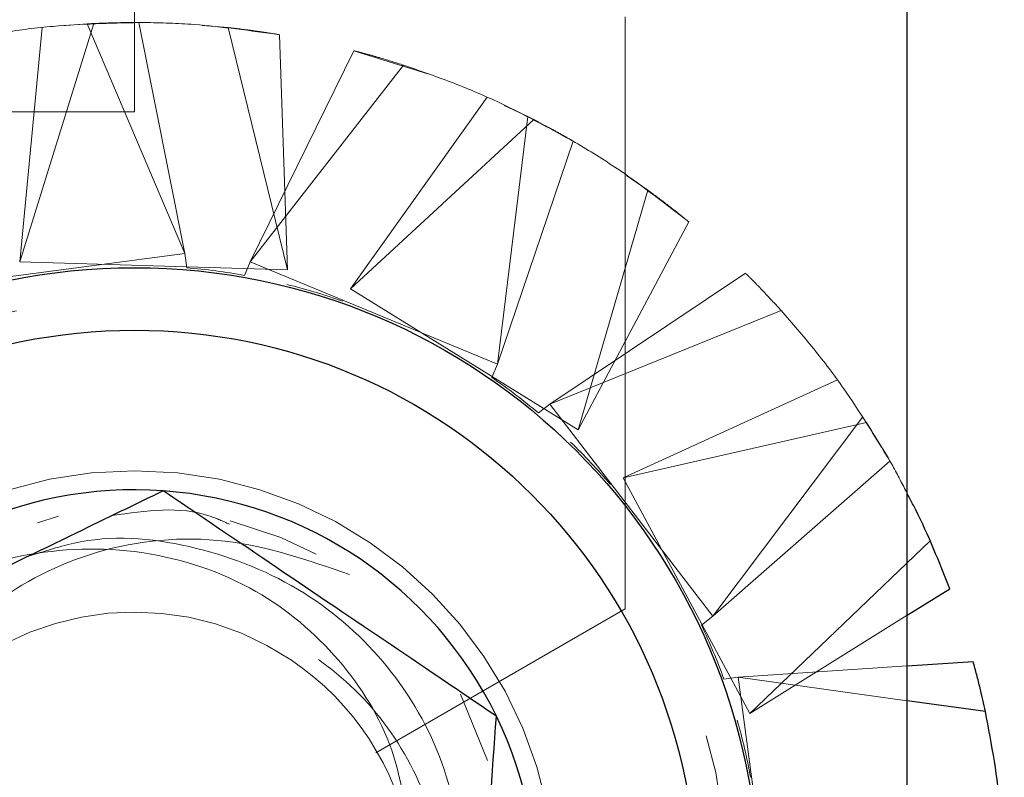
# Model space of a CAD drawing. Units: inches. Extents: x 38.9 to 73.8, y 1.1 to 34.8.
# Drawn here: x 59.5 to 59.6, y 28.5 to 28.6 of the extents above; entities that cross this region are included whole.
import ezdxf

# ---------------------------------------------------------------- set-up
doc = ezdxf.new("R2010")
doc.units = ezdxf.units.IN
doc.header["$MEASUREMENT"] = 0
for name, pattern in [('AI-Linetype-1004', [0.075, 0.05, -0.025]), ('AI-Linetype-1006', [0.075, 0.05, -0.025]), ('AI-Linetype-1008', [0.075, 0.05, -0.025]), ('AI-Linetype-1009', [0.075, 0.05, -0.025]), ('AI-Linetype-1012', [0.075, 0.05, -0.025]), ('AI-Linetype-1014', [0.075, 0.05, -0.025]), ('AI-Linetype-1015', [0.075, 0.05, -0.025]), ('AI-Linetype-1017', [0.075, 0.05, -0.025]), ('AI-Linetype-1026', [0.075, 0.05, -0.025]), ('AI-Linetype-1028', [0.075, 0.05, -0.025]), ('AI-Linetype-1029', [0.075, 0.05, -0.025]), ('AI-Linetype-1030', [0.075, 0.05, -0.025]), ('AI-Linetype-1038', [0.075, 0.05, -0.025]), ('AI-Linetype-1039', [0.075, 0.05, -0.025]), ('AI-Linetype-1045', [0.075, 0.05, -0.025]), ('AI-Linetype-1055', [0.075, 0.05, -0.025]), ('AI-Linetype-1056', [0.075, 0.05, -0.025]), ('AI-Linetype-1060', [0.075, 0.05, -0.025]), ('AI-Linetype-1063', [0.075, 0.05, -0.025]), ('AI-Linetype-1064', [0.075, 0.05, -0.025]), ('AI-Linetype-1065', [0.075, 0.05, -0.025]), ('AI-Linetype-1068', [0.075, 0.05, -0.025]), ('AI-Linetype-1069', [0.075, 0.05, -0.025]), ('AI-Linetype-1070', [0.075, 0.05, -0.025]), ('AI-Linetype-1071', [0.075, 0.05, -0.025]), ('AI-Linetype-632', [0.075, 0.05, -0.025]), ('AI-Linetype-646', [0.075, 0.05, -0.025]), ('AI-Linetype-649', [0.075, 0.05, -0.025]), ('AI-Linetype-651', [0.075, 0.05, -0.025]), ('AI-Linetype-815', [0.075, 0.05, -0.025]), ('AI-Linetype-816', [0.075, 0.05, -0.025]), ('AI-Linetype-817', [0.075, 0.05, -0.025]), ('AI-Linetype-818', [0.075, 0.05, -0.025]), ('AI-Linetype-819', [0.075, 0.05, -0.025]), ('AI-Linetype-820', [0.075, 0.05, -0.025]), ('AI-Linetype-829', [0.075, 0.05, -0.025]), ('AI-Linetype-830', [0.075, 0.05, -0.025]), ('AI-Linetype-831', [0.075, 0.05, -0.025]), ('AI-Linetype-832', [0.075, 0.05, -0.025]), ('AI-Linetype-833', [0.075, 0.05, -0.025]), ('AI-Linetype-835', [0.075, 0.05, -0.025]), ('AI-Linetype-836', [0.075, 0.05, -0.025]), ('AI-Linetype-837', [0.075, 0.05, -0.025]), ('AI-Linetype-838', [0.075, 0.05, -0.025]), ('AI-Linetype-876', [0.075, 0.05, -0.025]), ('AI-Linetype-878', [0.075, 0.05, -0.025]), ('AI-Linetype-879', [0.075, 0.05, -0.025]), ('AI-Linetype-880', [0.075, 0.05, -0.025]), ('AI-Linetype-892', [0.075, 0.05, -0.025]), ('AI-Linetype-897', [0.075, 0.05, -0.025]), ('AI-Linetype-898', [0.075, 0.05, -0.025]), ('AI-Linetype-899', [0.075, 0.05, -0.025]), ('AI-Linetype-900', [0.075, 0.05, -0.025]), ('AI-Linetype-905', [0.075, 0.05, -0.025]), ('AI-Linetype-921', [0.075, 0.05, -0.025]), ('AI-Linetype-923', [0.075, 0.05, -0.025]), ('AI-Linetype-940', [0.075, 0.05, -0.025]), ('AI-Linetype-957', [0.075, 0.05, -0.025]), ('AI-Linetype-958', [0.075, 0.05, -0.025]), ('AI-Linetype-959', [0.075, 0.05, -0.025]), ('AI-Linetype-963', [0.075, 0.05, -0.025]), ('AI-Linetype-964', [0.075, 0.05, -0.025]), ('AI-Linetype-965', [0.075, 0.05, -0.025]), ('AI-Linetype-966', [0.075, 0.05, -0.025]), ('AI-Linetype-967', [0.075, 0.05, -0.025]), ('AI-Linetype-968', [0.075, 0.05, -0.025]), ('AI-Linetype-969', [0.075, 0.05, -0.025]), ('AI-Linetype-970', [0.075, 0.05, -0.025]), ('AI-Linetype-971', [0.075, 0.05, -0.025]), ('AI-Linetype-972', [0.075, 0.05, -0.025]), ('AI-Linetype-973', [0.075, 0.05, -0.025]), ('AI-Linetype-974', [0.075, 0.05, -0.025]), ('AI-Linetype-978', [0.075, 0.05, -0.025]), ('AI-Linetype-979', [0.075, 0.05, -0.025]), ('AI-Linetype-980', [0.075, 0.05, -0.025]), ('AI-Linetype-981', [0.075, 0.05, -0.025])]:
    doc.linetypes.add(name, pattern=pattern)
doc.layers.add('line art', color=7, linetype='Continuous', lineweight=0)

# ---------------------------------------------------------------- blocks, each defined once
blk = doc.blocks.new('Block_14')
at = {"layer": 'line art', "color": 7, "lineweight": 25}
for p, q in [((59.61133, 28.48781), (59.61133, 28.61576)), ((59.61133, 28.52672), (59.61609, 28.52969)), ((59.61133, 28.52106), (59.61872, 28.52156)), ((59.62009, 28.51593), (59.61133, 28.51715))]:
    blk.add_line(p, q, dxfattribs=at)
at = {"layer": 'line art', "color": 7, "linetype": 'AI-Linetype-649', "lineweight": 18}
blk.add_line((59.52471, 28.58319), (59.52471, 28.60819), dxfattribs=at)
at = {"layer": 'line art', "color": 7, "linetype": 'AI-Linetype-632', "lineweight": 18}
blk.add_line((59.57971, 28.59382), (59.57971, 28.52744), dxfattribs=at)
at = {"layer": 'line art', "color": 7, "linetype": 'AI-Linetype-833', "lineweight": 18}
blk.add_line((59.52016, 28.59308), (59.51187, 28.56636), dxfattribs=at)
at = {"layer": 'line art', "color": 7, "linetype": 'AI-Linetype-1039', "lineweight": 18}
blk.add_line((59.51651, 28.5928), (59.5194, 28.59304), dxfattribs=at)
at = {"layer": 'line art', "color": 7, "linetype": 'AI-Linetype-1038', "lineweight": 18}
blk.add_line((59.53035, 28.5673), (59.5194, 28.59304), dxfattribs=at)
at = {"layer": 'line art', "color": 7, "linetype": 'AI-Linetype-958', "lineweight": 18}
blk.add_line((59.53035, 28.5673), (59.5252, 28.59318), dxfattribs=at)
at = {"layer": 'line art', "color": 7, "linetype": 'AI-Linetype-900', "lineweight": 18}
blk.add_line((59.53231, 28.59285), (59.53521, 28.59262), dxfattribs=at)
at = {"layer": 'line art', "color": 7, "linetype": 'AI-Linetype-838', "lineweight": 18}
blk.add_line((59.51187, 28.56636), (59.51438, 28.59264), dxfattribs=at)
at = {"layer": 'line art', "color": 7, "linetype": 'AI-Linetype-899', "lineweight": 18}
blk.add_line((59.54185, 28.56544), (59.53521, 28.59262), dxfattribs=at)
at = {"layer": 'line art', "color": 7, "linetype": 'AI-Linetype-831', "lineweight": 18}
blk.add_line((59.54185, 28.56544), (59.54095, 28.59182), dxfattribs=at)
at = {"layer": 'line art', "color": 7, "linetype": 'AI-Linetype-969', "lineweight": 18}
blk.add_line((59.53768, 28.56634), (59.54931, 28.59003), dxfattribs=at)
at = {"layer": 'line art', "color": 7, "linetype": 'AI-Linetype-1030', "lineweight": 18}
blk.add_line((59.54931, 28.59003), (59.55761, 28.58742), dxfattribs=at)
at = {"layer": 'line art', "color": 7, "linetype": 'AI-Linetype-967', "lineweight": 18}
blk.add_line((59.55487, 28.5884), (59.53768, 28.56634), dxfattribs=at)
at = {"layer": 'line art', "color": 7, "linetype": 'AI-Linetype-816', "lineweight": 18}
blk.add_line((59.54893, 28.56332), (59.56424, 28.58482), dxfattribs=at)
at = {"layer": 'line art', "color": 7, "linetype": 'AI-Linetype-1029', "lineweight": 18}
blk.add_line((59.56616, 28.58389), (59.56879, 28.58265), dxfattribs=at)
at = {"layer": 'line art', "color": 7, "linetype": 'AI-Linetype-646', "lineweight": 18}
blk.add_line((59.29926, 28.58319), (59.52471, 28.58319), dxfattribs=at)
at = {"layer": 'line art', "color": 7, "linetype": 'AI-Linetype-815', "lineweight": 18}
blk.add_line((59.56946, 28.58231), (59.54893, 28.56332), dxfattribs=at)
at = {"layer": 'line art', "color": 7, "linetype": 'AI-Linetype-1028', "lineweight": 18}
blk.add_line((59.5654, 28.55488), (59.56879, 28.58265), dxfattribs=at)
at = {"layer": 'line art', "color": 7, "linetype": 'AI-Linetype-973', "lineweight": 18}
blk.add_line((59.5654, 28.55488), (59.57388, 28.57988), dxfattribs=at)
at = {"layer": 'line art', "color": 7, "linetype": 'AI-Linetype-898', "lineweight": 18}
blk.add_line((59.57987, 28.57603), (59.58227, 28.57438), dxfattribs=at)
at = {"layer": 'line art', "color": 7, "linetype": 'AI-Linetype-897', "lineweight": 18}
blk.add_line((59.57444, 28.54753), (59.58227, 28.57438), dxfattribs=at)
at = {"layer": 'line art', "color": 7, "linetype": 'AI-Linetype-836', "lineweight": 18}
blk.add_line((59.57444, 28.54753), (59.58685, 28.57083), dxfattribs=at)
at = {"layer": 'line art', "color": 7, "linetype": 'AI-Linetype-957', "lineweight": 18}
blk.add_line((59.50061, 28.56335), (59.53035, 28.5673), dxfattribs=at)
at = {"layer": 'line art', "color": 7, "linetype": 'AI-Linetype-1006', "lineweight": 18}
blk.add_line((59.53035, 28.5673), (59.53056, 28.56569), dxfattribs=at)
at = {"layer": 'line art', "color": 7, "linetype": 'AI-Linetype-830', "lineweight": 18}
blk.add_line((59.51187, 28.56636), (59.54185, 28.56544), dxfattribs=at)
at = {"layer": 'line art', "color": 7, "linetype": 'AI-Linetype-1014', "lineweight": 18}
blk.add_line((59.53768, 28.56634), (59.53706, 28.56484), dxfattribs=at)
at = {"layer": 'line art', "color": 7, "linetype": 'AI-Linetype-972', "lineweight": 18}
blk.add_line((59.53768, 28.56634), (59.5654, 28.55488), dxfattribs=at)
at = {"layer": 'line art', "color": 7, "linetype": 'AI-Linetype-971', "lineweight": 18}
blk.add_line((59.57127, 28.55039), (59.59319, 28.56509), dxfattribs=at)
at = {"layer": 'line art', "color": 7, "linetype": 'AI-Linetype-835', "lineweight": 18}
blk.add_line((59.54893, 28.56332), (59.57444, 28.54753), dxfattribs=at)
at = {"layer": 'line art', "color": 7, "linetype": 'AI-Linetype-966', "lineweight": 18}
blk.add_line((59.59719, 28.5609), (59.57127, 28.55039), dxfattribs=at)
at = {"layer": 'line art', "color": 7, "linetype": 'AI-Linetype-1015', "lineweight": 18}
blk.add_line((59.5654, 28.55488), (59.56478, 28.55339), dxfattribs=at)
at = {"layer": 'line art', "color": 7, "linetype": 'AI-Linetype-829', "lineweight": 18}
blk.add_line((59.5795, 28.54215), (59.60351, 28.55311), dxfattribs=at)
at = {"layer": 'line art', "color": 7, "linetype": 'AI-Linetype-1012', "lineweight": 18}
blk.add_line((59.57127, 28.55039), (59.56998, 28.54941), dxfattribs=at)
at = {"layer": 'line art', "color": 7, "linetype": 'AI-Linetype-963', "lineweight": 18}
blk.add_line((59.57127, 28.55039), (59.58955, 28.52661), dxfattribs=at)
at = {"layer": 'line art', "color": 7, "linetype": 'AI-Linetype-1026', "lineweight": 18}
blk.add_line((59.58955, 28.52661), (59.60637, 28.54896), dxfattribs=at)
at = {"layer": 'line art', "color": 7, "linetype": 'AI-Linetype-820', "lineweight": 18}
blk.add_line((59.60678, 28.54833), (59.5795, 28.54215), dxfattribs=at)
at = {"layer": 'line art', "color": 7, "linetype": 'AI-Linetype-964', "lineweight": 18}
blk.add_line((59.58955, 28.52661), (59.60939, 28.54402), dxfattribs=at)
at = {"layer": 'line art', "color": 7, "linetype": 'AI-Linetype-817', "lineweight": 18}
blk.add_line((59.5795, 28.54215), (59.5937, 28.51572), dxfattribs=at)
at = {"layer": 'line art', "color": 7, "linetype": 'AI-Linetype-1063', "lineweight": 18}
blk.add_line((59.51618, 28.53783), (59.51384, 28.53708), dxfattribs=at)
at = {"layer": 'line art', "color": 7, "linetype": 'AI-Linetype-905', "lineweight": 18}
blk.add_line((59.5937, 28.51572), (59.61391, 28.53506), dxfattribs=at)
at = {"layer": 'line art', "color": 7, "linetype": 'AI-Linetype-651', "lineweight": 18}
blk.add_line((59.57971, 28.52744), (59.55178, 28.51131), dxfattribs=at)
at = {"layer": 'line art', "color": 7, "linetype": 'AI-Linetype-1009', "lineweight": 18}
blk.add_line((59.58955, 28.52661), (59.58827, 28.52562), dxfattribs=at)
at = {"layer": 'line art', "color": 7, "linetype": 'AI-Linetype-818', "lineweight": 18}
blk.add_line((59.5937, 28.51572), (59.61133, 28.52672), dxfattribs=at)
at = {"layer": 'line art', "color": 7, "linetype": 'AI-Linetype-940', "lineweight": 18}
blk.add_line((59.59238, 28.51979), (59.61133, 28.52106), dxfattribs=at)
at = {"layer": 'line art', "color": 7, "linetype": 'AI-Linetype-1008', "lineweight": 18}
blk.add_line((59.59238, 28.51979), (59.59078, 28.51957), dxfattribs=at)
at = {"layer": 'line art', "color": 7, "linetype": 'AI-Linetype-921', "lineweight": 18}
blk.add_line((59.59238, 28.51979), (59.59633, 28.49005), dxfattribs=at)
at = {"layer": 'line art', "color": 7, "linetype": 'AI-Linetype-923', "lineweight": 18}
blk.add_line((59.61133, 28.51715), (59.59238, 28.51979), dxfattribs=at)
at = {"layer": 'line art', "color": 7, "linetype": 'AI-Linetype-1056', "lineweight": 18}
blk.add_line((59.56428, 28.51045), (59.56124, 28.51789), dxfattribs=at)
at = {"layer": 'line art', "color": 7, "linetype": 'AI-Linetype-979', "lineweight": 18}
blk.add_lwpolyline([(59.54507, 28.53356), (59.54113, 28.53543), (59.53545, 28.53732)], dxfattribs=at)
at = {"layer": 'line art', "color": 7, "lineweight": 25}
for radius in [0.07, 0.063]:
    blk.add_circle((59.52471, 28.49569), radius, dxfattribs=at)
at = {"layer": 'line art', "color": 7, "linetype": 'AI-Linetype-1064', "lineweight": 18}
blk.add_circle((59.52471, 28.49569), 0.0665, dxfattribs=at)
at = {"layer": 'line art', "color": 7, "linetype": 'AI-Linetype-1071', "lineweight": 18}
blk.add_circle((59.52471, 28.49569), 0.04724, dxfattribs=at)
at = {"layer": 'line art', "color": 7, "linetype": 'AI-Linetype-1070', "lineweight": 18}
blk.add_circle((59.52471, 28.49569), 0.02961, dxfattribs=at)
at = {"layer": 'line art', "color": 7, "linetype": 'AI-Linetype-959', "lineweight": 18}
blk.add_open_spline([(59.5252, 28.59318), (59.52196, 28.59311), (59.51873, 28.59303), (59.51559, 28.59276), (59.51372, 28.5926), (59.51189, 28.59237), (59.51004, 28.59207), (59.50819, 28.59178), (59.50633, 28.59142), (59.50447, 28.59106)], degree=3, knots=[0, 0, 0, 0, 1, 1, 1, 2, 2, 2, 3, 3, 3, 3], dxfattribs=at)
at = {"layer": 'line art', "color": 7, "linetype": 'AI-Linetype-978', "lineweight": 18}
blk.add_open_spline([(59.5194, 28.59304), (59.5203, 28.59308), (59.52119, 28.59312), (59.52208, 28.59315), (59.52261, 28.59317), (59.52313, 28.59317), (59.52365, 28.59318), (59.52417, 28.59318), (59.52468, 28.59318), (59.5252, 28.59318)], degree=3, knots=[0, 0, 0, 0, 1, 1, 1, 2, 2, 2, 3, 3, 3, 3], dxfattribs=at)
at = {"layer": 'line art', "color": 7, "linetype": 'AI-Linetype-832', "lineweight": 18}
blk.add_open_spline([(59.54095, 28.59182), (59.53775, 28.59227), (59.53454, 28.59271), (59.5314, 28.59296), (59.52953, 28.5931), (59.52768, 28.59317), (59.52581, 28.59318), (59.52394, 28.59319), (59.52205, 28.59313), (59.52016, 28.59308)], degree=3, knots=[0, 0, 0, 0, 1, 1, 1, 2, 2, 2, 3, 3, 3, 3], dxfattribs=at)
at = {"layer": 'line art', "color": 7, "linetype": 'AI-Linetype-876', "lineweight": 18}
blk.add_open_spline([(59.53521, 28.59262), (59.5361, 28.59252), (59.53699, 28.59241), (59.53787, 28.59229), (59.53839, 28.59222), (59.53891, 28.59215), (59.53942, 28.59207), (59.53993, 28.59199), (59.54044, 28.59191), (59.54095, 28.59182)], degree=3, knots=[0, 0, 0, 0, 1, 1, 1, 2, 2, 2, 3, 3, 3, 3], dxfattribs=at)
at = {"layer": 'line art', "color": 7, "linetype": 'AI-Linetype-968', "lineweight": 18}
blk.add_open_spline([(59.55487, 28.5884), (59.55402, 28.58867), (59.55317, 28.58894), (59.55232, 28.5892), (59.55181, 28.58935), (59.55131, 28.58949), (59.55081, 28.58963), (59.55031, 28.58977), (59.54981, 28.5899), (59.54931, 28.59003)], degree=3, knots=[0, 0, 0, 0, 1, 1, 1, 2, 2, 2, 3, 3, 3, 3], dxfattribs=at)
at = {"layer": 'line art', "color": 7, "linetype": 'AI-Linetype-974', "lineweight": 18}
blk.add_open_spline([(59.57388, 28.57988), (59.57104, 28.58143), (59.5682, 28.58298), (59.56535, 28.58432), (59.56365, 28.58511), (59.56195, 28.58583), (59.5602, 28.5865), (59.55845, 28.58717), (59.55666, 28.58779), (59.55487, 28.5884)], degree=3, knots=[0, 0, 0, 0, 1, 1, 1, 2, 2, 2, 3, 3, 3, 3], dxfattribs=at)
at = {"layer": 'line art', "color": 7, "linetype": 'AI-Linetype-1017', "lineweight": 18}
blk.add_open_spline([(59.56879, 28.58265), (59.56959, 28.58224), (59.57038, 28.58183), (59.57116, 28.58141), (59.57163, 28.58116), (59.57209, 28.58091), (59.57254, 28.58065), (59.57299, 28.5804), (59.57344, 28.58014), (59.57388, 28.57988)], degree=3, knots=[0, 0, 0, 0, 1, 1, 1, 2, 2, 2, 3, 3, 3, 3], dxfattribs=at)
at = {"layer": 'line art', "color": 7, "linetype": 'AI-Linetype-837', "lineweight": 18}
blk.add_open_spline([(59.58685, 28.57083), (59.58429, 28.57281), (59.58174, 28.5748), (59.57914, 28.57658), (59.57759, 28.57764), (59.57603, 28.57863), (59.57441, 28.57957), (59.5728, 28.58051), (59.57113, 28.58141), (59.56946, 28.58231)], degree=3, knots=[0, 0, 0, 0, 1, 1, 1, 2, 2, 2, 3, 3, 3, 3], dxfattribs=at)
at = {"layer": 'line art', "color": 7, "linetype": 'AI-Linetype-892', "lineweight": 18}
blk.add_open_spline([(59.58227, 28.57438), (59.58299, 28.57385), (59.58371, 28.57332), (59.58441, 28.57277), (59.58483, 28.57245), (59.58524, 28.57213), (59.58564, 28.5718), (59.58605, 28.57148), (59.58645, 28.57115), (59.58685, 28.57083)], degree=3, knots=[0, 0, 0, 0, 1, 1, 1, 2, 2, 2, 3, 3, 3, 3], dxfattribs=at)
at = {"layer": 'line art', "color": 7, "linetype": 'AI-Linetype-981', "lineweight": 18}
blk.add_open_spline([(59.53706, 28.56484), (59.53491, 28.56523), (59.53274, 28.56551), (59.53056, 28.56569)], degree=3, dxfattribs=at)
at = {"layer": 'line art', "color": 7, "linetype": 'AI-Linetype-970', "lineweight": 18}
blk.add_open_spline([(59.59719, 28.5609), (59.59659, 28.56156), (59.59598, 28.56222), (59.59537, 28.56287), (59.59501, 28.56325), (59.59465, 28.56363), (59.59428, 28.564), (59.59392, 28.56437), (59.59355, 28.56473), (59.59319, 28.56509)], degree=3, knots=[0, 0, 0, 0, 1, 1, 1, 2, 2, 2, 3, 3, 3, 3], dxfattribs=at)
at = {"layer": 'line art', "color": 7, "linetype": 'AI-Linetype-880', "lineweight": 18}
blk.add_open_spline([(59.54807, 28.56194), (59.54601, 28.56266), (59.54392, 28.56329), (59.5418, 28.56382)], degree=3, dxfattribs=at)
at = {"layer": 'line art', "color": 7, "linetype": 'AI-Linetype-965', "lineweight": 18}
blk.add_open_spline([(59.60939, 28.54402), (59.60771, 28.54678), (59.60602, 28.54954), (59.60422, 28.55213), (59.60315, 28.55366), (59.60203, 28.55514), (59.60085, 28.55659), (59.59968, 28.55804), (59.59843, 28.55947), (59.59719, 28.5609)], degree=3, knots=[0, 0, 0, 0, 1, 1, 1, 2, 2, 2, 3, 3, 3, 3], dxfattribs=at)
at = {"layer": 'line art', "color": 7, "linetype": 'AI-Linetype-980', "lineweight": 18}
blk.add_open_spline([(59.56998, 28.54941), (59.56831, 28.55081), (59.56658, 28.55214), (59.56478, 28.55339)], degree=3, dxfattribs=at)
at = {"layer": 'line art', "color": 7, "linetype": 'AI-Linetype-819', "lineweight": 18}
blk.add_open_spline([(59.61133, 28.54037), (59.6108, 28.54141), (59.61027, 28.54245), (59.6097, 28.54348), (59.60879, 28.54512), (59.60778, 28.54672), (59.60678, 28.54833)], degree=3, knots=[0, 0, 0, 0, 1, 1, 1, 2, 2, 2, 2], dxfattribs=at)
at = {"layer": 'line art', "color": 7, "linetype": 'AI-Linetype-879', "lineweight": 18}
blk.add_open_spline([(59.57807, 28.54138), (59.57665, 28.54304), (59.57515, 28.54463), (59.57358, 28.54615)], degree=3, dxfattribs=at)
at = {"layer": 'line art', "color": 7, "lineweight": 25}
for points in [[(59.52792, 28.54068), (59.51185, 28.54182), (59.49639, 28.53431), (59.48736, 28.52096)], [(59.56528, 28.5154), (59.55824, 28.52989), (59.544, 28.53953), (59.52792, 28.54068)], [(59.56207, 28.47041), (59.5711, 28.48376), (59.57233, 28.50091), (59.56528, 28.5154)]]:
    blk.add_open_spline(points, degree=3, dxfattribs=at)
for points, knots in [([(59.52792, 28.54068), (59.52474, 28.53913), (59.52155, 28.53758), (59.51818, 28.53594), (59.51395, 28.53389), (59.50944, 28.5317), (59.50509, 28.52958), (59.49897, 28.52661), (59.49316, 28.52378), (59.48736, 28.52096)], [0, 0, 0, 0, 1, 1, 1, 2, 2, 2, 3, 3, 3, 3]), ([(59.56528, 28.5154), (59.56316, 28.51684), (59.56103, 28.51828), (59.55882, 28.51978), (59.55484, 28.52247), (59.5506, 28.52534), (59.54636, 28.5282), (59.54196, 28.53118), (59.53758, 28.53415), (59.53348, 28.53692), (59.53159, 28.5382), (59.52976, 28.53944), (59.52792, 28.54068)], [0, 0, 0, 0, 1, 1, 1, 2, 2, 2, 3, 3, 3, 4, 4, 4, 4]), ([(59.61609, 28.52969), (59.61491, 28.53271), (59.61372, 28.53572), (59.61229, 28.53853), (59.61198, 28.53915), (59.61165, 28.53976), (59.61133, 28.54037)], [0, 0, 0, 0, 1, 1, 1, 2, 2, 2, 2]), ([(59.62009, 28.51593), (59.6199, 28.5168), (59.6197, 28.51767), (59.6195, 28.51854), (59.61938, 28.51905), (59.61925, 28.51956), (59.61912, 28.52006), (59.61899, 28.52056), (59.61885, 28.52106), (59.61872, 28.52156)], [0, 0, 0, 0, 1, 1, 1, 2, 2, 2, 3, 3, 3, 3]), ([(59.62221, 28.4952), (59.62213, 28.49843), (59.62206, 28.50167), (59.62179, 28.50481), (59.62163, 28.50668), (59.6214, 28.50851), (59.6211, 28.51036), (59.62081, 28.51221), (59.62045, 28.51407), (59.62009, 28.51593)], [0, 0, 0, 0, 1, 1, 1, 2, 2, 2, 3, 3, 3, 3]), ([(59.56207, 28.47041), (59.56232, 28.47394), (59.56258, 28.47748), (59.56284, 28.48121), (59.56318, 28.4859), (59.56353, 28.4909), (59.56388, 28.49573), (59.56436, 28.50252), (59.56482, 28.50896), (59.56528, 28.5154)], [0, 0, 0, 0, 1, 1, 1, 2, 2, 2, 3, 3, 3, 3])]:
    blk.add_open_spline(points, degree=3, knots=knots, dxfattribs=at)
at = {"layer": 'line art', "color": 7, "linetype": 'AI-Linetype-1055', "lineweight": 18}
blk.add_open_spline([(59.53535, 28.53694), (59.53463, 28.53727), (59.53391, 28.53759), (59.53318, 28.53784), (59.52977, 28.53901), (59.526, 28.53846), (59.52223, 28.53791)], degree=3, knots=[0, 0, 0, 0, 1, 1, 1, 2, 2, 2, 2], dxfattribs=at)
at = {"layer": 'line art', "color": 7, "linetype": 'AI-Linetype-1069', "lineweight": 18}
blk.add_open_spline([(59.4962, 28.50883), (59.49742, 28.51229), (59.49864, 28.51575), (59.50051, 28.51886), (59.50257, 28.5223), (59.50542, 28.5253), (59.50865, 28.52776), (59.51219, 28.53046), (59.51619, 28.5325), (59.52046, 28.53376), (59.52511, 28.53514), (59.53009, 28.5356), (59.53487, 28.53503), (59.53964, 28.53447), (59.54423, 28.53288), (59.54881, 28.5313)], degree=3, knots=[0, 0, 0, 0, 1, 1, 1, 2, 2, 2, 3, 3, 3, 4, 4, 4, 5, 5, 5, 5], dxfattribs=at)
at = {"layer": 'line art', "color": 7, "linetype": 'AI-Linetype-1045', "lineweight": 18}
blk.add_open_spline([(59.5131, 28.53341), (59.51494, 28.53401), (59.51678, 28.53461), (59.51867, 28.53496), (59.52291, 28.53576), (59.52739, 28.53528), (59.53166, 28.53423), (59.53593, 28.53317), (59.54, 28.53153), (59.54368, 28.52923), (59.54721, 28.52702), (59.55039, 28.52419), (59.55304, 28.52093), (59.55566, 28.5177), (59.55777, 28.51405), (59.55917, 28.51017), (59.56056, 28.50629), (59.56125, 28.50218), (59.56139, 28.49799), (59.56152, 28.49394), (59.56114, 28.48981), (59.55958, 28.48615), (59.55902, 28.48485), (59.55832, 28.48361), (59.55762, 28.48237)], degree=3, knots=[0, 0, 0, 0, 1, 1, 1, 2, 2, 2, 3, 3, 3, 4, 4, 4, 5, 5, 5, 6, 6, 6, 7, 7, 7, 8, 8, 8, 8], dxfattribs=at)
at = {"layer": 'line art', "color": 7, "linetype": 'AI-Linetype-1065', "lineweight": 18}
blk.add_open_spline([(59.5556, 28.50135), (59.55514, 28.50483), (59.55468, 28.50832), (59.55354, 28.51159), (59.55227, 28.51527), (59.55014, 28.51869), (59.54757, 28.52169), (59.54493, 28.52476), (59.54182, 28.52738), (59.53833, 28.52939), (59.53441, 28.53163), (59.53001, 28.53309), (59.52553, 28.53375), (59.52107, 28.5344), (59.51651, 28.53424), (59.51206, 28.53338), (59.5076, 28.53251), (59.50323, 28.53093), (59.49943, 28.52855), (59.49561, 28.52616), (59.49236, 28.52297), (59.4891, 28.51978)], degree=3, knots=[0, 0, 0, 0, 1, 1, 1, 2, 2, 2, 3, 3, 3, 4, 4, 4, 5, 5, 5, 6, 6, 6, 7, 7, 7, 7], dxfattribs=at)
at = {"layer": 'line art', "color": 7, "linetype": 'AI-Linetype-1068', "lineweight": 18}
blk.add_open_spline([(59.5556, 28.50135), (59.55408, 28.50964), (59.54929, 28.51697), (59.54231, 28.52169), (59.52795, 28.53141), (59.50842, 28.52765), (59.49871, 28.51328), (59.48899, 28.49892), (59.49275, 28.4794), (59.50712, 28.46968), (59.52148, 28.45996), (59.541, 28.46372), (59.55072, 28.47809)], degree=3, knots=[0, 0, 0, 0, 1, 1, 1, 2, 2, 2, 3, 3, 3, 4, 4, 4, 4], dxfattribs=at)
at = {"layer": 'line art', "color": 7, "linetype": 'AI-Linetype-1060', "lineweight": 18}
blk.add_open_spline([(59.51276, 28.45989), (59.51485, 28.45921), (59.51694, 28.45853), (59.51909, 28.45816), (59.52314, 28.45748), (59.52739, 28.45791), (59.53145, 28.45892), (59.53551, 28.45993), (59.53937, 28.46152), (59.54286, 28.46373), (59.54623, 28.46587), (59.54926, 28.46859), (59.55178, 28.47173), (59.55424, 28.4748), (59.55621, 28.47826), (59.55754, 28.48196), (59.55888, 28.48566), (59.55958, 28.48959), (59.55961, 28.49352), (59.55964, 28.49736), (59.55903, 28.50119), (59.55782, 28.50483), (59.55665, 28.50836), (59.55491, 28.51171), (59.55267, 28.51467), (59.55042, 28.51764), (59.54766, 28.52023), (59.54456, 28.52228), (59.54151, 28.52429), (59.53813, 28.52577), (59.53458, 28.52672), (59.53117, 28.52762), (59.52761, 28.52802), (59.52415, 28.52768), (59.52068, 28.52734), (59.51733, 28.52627), (59.51397, 28.52519)], degree=3, knots=[0, 0, 0, 0, 1, 1, 1, 2, 2, 2, 3, 3, 3, 4, 4, 4, 5, 5, 5, 6, 6, 6, 7, 7, 7, 8, 8, 8, 9, 9, 9, 10, 10, 10, 11, 11, 11, 12, 12, 12, 12], dxfattribs=at)
at = {"layer": 'line art', "color": 7, "linetype": 'AI-Linetype-1004', "lineweight": 18}
blk.add_open_spline([(59.59078, 28.51957), (59.59003, 28.52163), (59.5892, 28.52365), (59.58827, 28.52562)], degree=3, dxfattribs=at)
at = {"layer": 'line art', "color": 7, "linetype": 'AI-Linetype-878', "lineweight": 18}
blk.add_open_spline([(59.59377, 28.50858), (59.59337, 28.51073), (59.59287, 28.51286), (59.59227, 28.51496)], degree=3, dxfattribs=at)

msp = doc.modelspace()

# ---------------------------------------------------------------- block references
at = {"layer": 'line art'}
msp.add_blockref('Block_14', (0, 0), dxfattribs=at)

doc.saveas('drawing.dxf')
